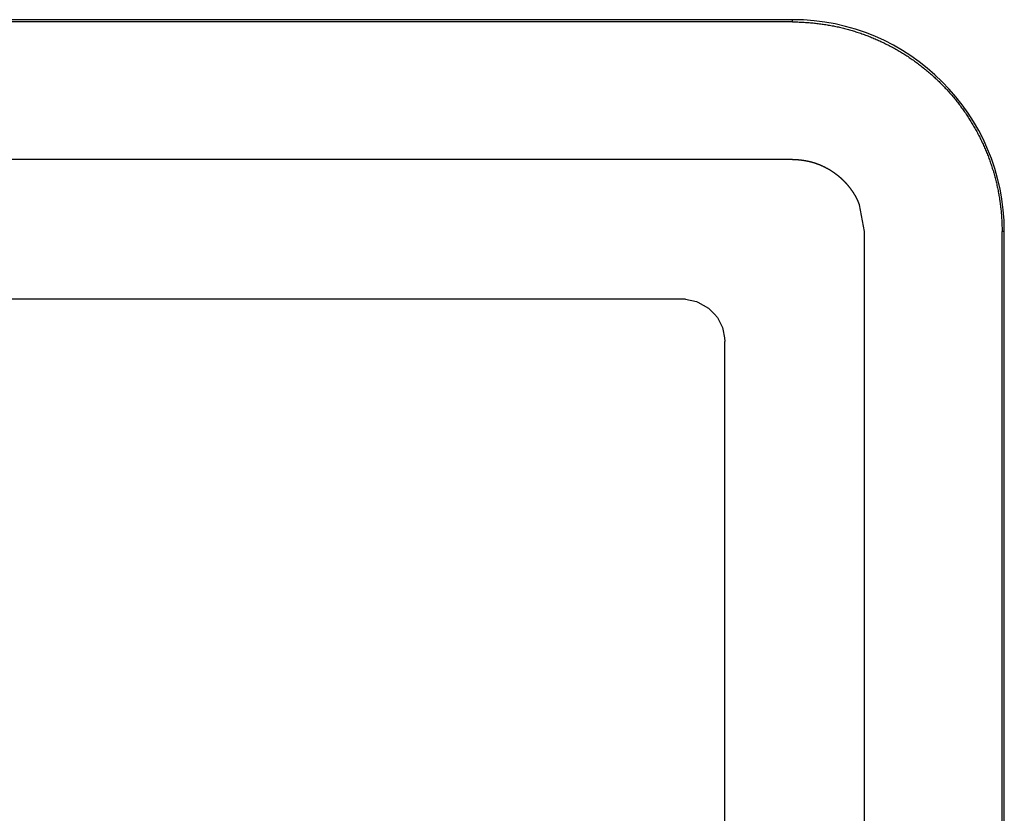
# Model space of a CAD drawing. Units: millimetres. Extents: x 0 to 841, y 0 to 594.
# Drawn here: x 567 to 613, y 287 to 324 of the extents above; entities that cross this region are included whole.
import ezdxf

# ---------------------------------------------------------------- set-up
doc = ezdxf.new("R2010")
doc.units = ezdxf.units.MM
doc.layers.add('SLD-0', color=179, linetype='Continuous')

msp = doc.modelspace()

# ---------------------------------------------------------------- linework, layer by layer
at = {"layer": 'SLD-0'}
for p, q in [((603.094, 324.044), (498.294, 324.044)), ((603.094, 323.938), (498.294, 323.938)), ((603.094, 323.938), (603.094, 324.044)), ((603.094, 323.938), (603.155, 323.938)), ((603.155, 323.938), (603.216, 323.937)), ((603.216, 323.937), (603.277, 323.936)), ((603.277, 323.936), (603.338, 323.935)), ((603.338, 323.935), (603.399, 323.933)), ((603.399, 323.933), (603.46, 323.931)), ((603.46, 323.931), (603.521, 323.929)), ((603.521, 323.929), (603.581, 323.926)), ((603.581, 323.926), (603.642, 323.923)), ((603.642, 323.923), (603.703, 323.919)), ((603.703, 323.919), (603.763, 323.916)), ((603.763, 323.916), (603.824, 323.911)), ((603.824, 323.911), (603.884, 323.907)), ((603.884, 323.907), (603.944, 323.902)), ((603.944, 323.902), (604.005, 323.896)), ((604.005, 323.896), (604.065, 323.89)), ((604.065, 323.89), (604.125, 323.884)), ((604.125, 323.884), (604.185, 323.878)), ((604.185, 323.878), (604.245, 323.871)), ((604.245, 323.871), (604.305, 323.864)), ((604.305, 323.864), (604.365, 323.856)), ((604.365, 323.856), (604.425, 323.848)), ((604.425, 323.848), (604.485, 323.84)), ((604.485, 323.84), (604.545, 323.831)), ((604.545, 323.831), (604.604, 323.822)), ((604.604, 323.822), (604.664, 323.813)), ((604.664, 323.813), (604.724, 323.803)), ((604.724, 323.803), (604.783, 323.793)), ((604.783, 323.793), (604.843, 323.782)), ((604.843, 323.782), (604.902, 323.772)), ((604.902, 323.772), (604.961, 323.76)), ((604.961, 323.76), (605.021, 323.749)), ((605.021, 323.749), (605.08, 323.737)), ((605.08, 323.737), (605.139, 323.724)), ((605.139, 323.724), (605.198, 323.712)), ((605.198, 323.712), (605.258, 323.699)), ((605.258, 323.699), (605.317, 323.685)), ((605.317, 323.685), (605.376, 323.671)), ((605.376, 323.671), (605.435, 323.657)), ((605.435, 323.657), (605.494, 323.643)), ((605.494, 323.643), (605.553, 323.628)), ((605.553, 323.628), (605.611, 323.612)), ((605.611, 323.612), (605.67, 323.597)), ((605.67, 323.597), (605.729, 323.581)), ((605.729, 323.581), (605.787, 323.564)), ((605.787, 323.564), (605.846, 323.548)), ((605.846, 323.548), (605.904, 323.53)), ((605.904, 323.53), (605.963, 323.513)), ((605.963, 323.513), (606.021, 323.495)), ((606.021, 323.495), (606.079, 323.477)), ((606.079, 323.477), (606.137, 323.458)), ((606.137, 323.458), (606.195, 323.439)), ((606.195, 323.439), (606.253, 323.42)), ((606.253, 323.42), (606.311, 323.401)), ((606.311, 323.401), (606.368, 323.381)), ((606.368, 323.381), (606.426, 323.36)), ((606.426, 323.36), (606.483, 323.34)), ((606.483, 323.34), (606.54, 323.318)), ((606.54, 323.318), (606.597, 323.297)), ((606.597, 323.297), (606.654, 323.275)), ((606.654, 323.275), (606.711, 323.253)), ((606.711, 323.253), (606.768, 323.231)), ((606.768, 323.231), (606.824, 323.208)), ((606.824, 323.208), (606.881, 323.185)), ((606.881, 323.185), (606.937, 323.161)), ((606.937, 323.161), (606.993, 323.137)), ((606.993, 323.137), (607.049, 323.113)), ((607.049, 323.113), (607.105, 323.089)), ((607.105, 323.089), (607.16, 323.064)), ((607.16, 323.064), (607.216, 323.039)), ((607.216, 323.039), (607.271, 323.013)), ((607.271, 323.013), (607.326, 322.987)), ((607.326, 322.987), (607.381, 322.961)), ((607.381, 322.961), (607.436, 322.934)), ((607.436, 322.934), (607.491, 322.907)), ((607.491, 322.907), (607.546, 322.88)), ((607.546, 322.88), (607.6, 322.852)), ((607.6, 322.852), (607.654, 322.824)), ((607.654, 322.824), (607.708, 322.796)), ((607.708, 322.796), (607.762, 322.768)), ((607.762, 322.768), (607.816, 322.739)), ((607.816, 322.739), (607.869, 322.709)), ((607.869, 322.709), (607.923, 322.68)), ((607.923, 322.68), (607.976, 322.65)), ((607.976, 322.65), (608.029, 322.62)), ((608.029, 322.62), (608.082, 322.589)), ((608.082, 322.589), (608.134, 322.558)), ((608.134, 322.558), (608.187, 322.527)), ((608.187, 322.527), (608.239, 322.495)), ((608.239, 322.495), (608.291, 322.463)), ((608.291, 322.463), (608.343, 322.431)), ((608.343, 322.431), (608.394, 322.399)), ((608.394, 322.399), (608.446, 322.366)), ((608.446, 322.366), (608.497, 322.333)), ((608.497, 322.333), (608.548, 322.299)), ((608.548, 322.299), (608.599, 322.266)), ((608.599, 322.266), (608.649, 322.231)), ((608.649, 322.231), (608.699, 322.197)), ((608.699, 322.197), (608.75, 322.162)), ((608.75, 322.162), (608.799, 322.127)), ((608.799, 322.127), (608.849, 322.092)), ((608.849, 322.092), (608.899, 322.057)), ((608.899, 322.057), (608.948, 322.021)), ((608.948, 322.021), (608.997, 321.984)), ((608.997, 321.984), (609.046, 321.948)), ((609.046, 321.948), (609.094, 321.911)), ((609.094, 321.911), (609.142, 321.874)), ((609.142, 321.874), (609.19, 321.837)), ((609.19, 321.837), (609.238, 321.799)), ((609.238, 321.799), (609.286, 321.761)), ((609.286, 321.761), (609.333, 321.723)), ((609.333, 321.723), (609.38, 321.684)), ((609.38, 321.684), (609.427, 321.646)), ((609.427, 321.646), (609.473, 321.607)), ((609.473, 321.607), (609.52, 321.567)), ((609.52, 321.567), (609.566, 321.528)), ((609.566, 321.528), (609.612, 321.488)), ((609.612, 321.488), (609.657, 321.448)), ((609.657, 321.448), (609.702, 321.408)), ((609.702, 321.408), (609.747, 321.367)), ((609.747, 321.367), (609.792, 321.326)), ((609.792, 321.326), (609.836, 321.285)), ((609.836, 321.285), (609.881, 321.244)), ((609.881, 321.244), (609.924, 321.202)), ((609.924, 321.202), (609.968, 321.16)), ((609.968, 321.16), (610.011, 321.118)), ((610.011, 321.118), (610.054, 321.076)), ((610.054, 321.076), (610.097, 321.033)), ((610.097, 321.033), (610.14, 320.99)), ((610.14, 320.99), (610.182, 320.947)), ((610.182, 320.947), (610.224, 320.904)), ((610.224, 320.904), (610.265, 320.86)), ((610.265, 320.86), (610.307, 320.817)), ((610.307, 320.817), (610.348, 320.773)), ((610.348, 320.773), (610.389, 320.728)), ((610.389, 320.728), (610.429, 320.684)), ((610.429, 320.684), (610.47, 320.639)), ((610.47, 320.639), (610.51, 320.594)), ((610.51, 320.594), (610.55, 320.549)), ((610.55, 320.549), (610.589, 320.503)), ((610.589, 320.503), (610.628, 320.457)), ((610.628, 320.457), (610.667, 320.411)), ((610.667, 320.411), (610.706, 320.365)), ((610.706, 320.365), (610.745, 320.318)), ((610.745, 320.318), (610.783, 320.271)), ((610.783, 320.271), (610.821, 320.224)), ((610.821, 320.224), (610.858, 320.177)), ((610.858, 320.177), (610.896, 320.129)), ((610.896, 320.129), (610.933, 320.081)), ((610.933, 320.081), (610.97, 320.033)), ((610.97, 320.033), (611.006, 319.985)), ((611.006, 319.985), (611.042, 319.936)), ((611.042, 319.936), (611.078, 319.887)), ((611.078, 319.887), (611.114, 319.838)), ((611.114, 319.838), (611.15, 319.789)), ((611.15, 319.789), (611.185, 319.739)), ((611.185, 319.739), (611.22, 319.689)), ((611.22, 319.689), (611.254, 319.639)), ((611.254, 319.639), (611.289, 319.588)), ((611.289, 319.588), (611.323, 319.538)), ((611.323, 319.538), (611.357, 319.487)), ((611.357, 319.487), (611.39, 319.436)), ((611.39, 319.436), (611.423, 319.385)), ((611.423, 319.385), (611.456, 319.333)), ((611.456, 319.333), (611.488, 319.282)), ((611.488, 319.282), (611.52, 319.23)), ((611.52, 319.23), (611.552, 319.178)), ((611.552, 319.178), (611.583, 319.126)), ((611.583, 319.126), (611.614, 319.074)), ((611.614, 319.074), (611.645, 319.022)), ((611.645, 319.022), (611.675, 318.969)), ((611.675, 318.969), (611.705, 318.916)), ((611.705, 318.916), (611.735, 318.864)), ((611.735, 318.864), (611.764, 318.811)), ((611.764, 318.811), (611.793, 318.758)), ((611.793, 318.758), (611.822, 318.704)), ((611.822, 318.704), (611.85, 318.651)), ((611.85, 318.651), (611.878, 318.598)), ((611.878, 318.598), (611.906, 318.544)), ((611.906, 318.544), (611.933, 318.49)), ((611.933, 318.49), (611.96, 318.436)), ((611.96, 318.436), (611.987, 318.382)), ((611.987, 318.382), (612.013, 318.328)), ((612.013, 318.328), (612.039, 318.273)), ((612.039, 318.273), (612.064, 318.219)), ((612.064, 318.219), (612.09, 318.164)), ((612.09, 318.164), (612.115, 318.109)), ((612.115, 318.109), (612.139, 318.054)), ((612.139, 318.054), (612.163, 317.999)), ((612.163, 317.999), (612.187, 317.943)), ((612.187, 317.943), (612.211, 317.888)), ((612.211, 317.888), (612.234, 317.832)), ((612.234, 317.832), (612.257, 317.777)), ((612.257, 317.777), (612.28, 317.721)), ((612.28, 317.721), (612.302, 317.664)), ((612.302, 317.664), (612.324, 317.608)), ((612.324, 317.608), (612.345, 317.552)), ((603.094, 317.444), (498.294, 317.444)), ((603.094, 317.444), (603.097, 317.444)), ((603.097, 317.444), (603.101, 317.444)), ((603.101, 317.444), (603.104, 317.444)), ((603.104, 317.444), (603.107, 317.444)), ((603.107, 317.444), (603.11, 317.444)), ((603.11, 317.444), (603.114, 317.444)), ((603.114, 317.444), (603.117, 317.444)), ((603.117, 317.444), (603.12, 317.444)), ((603.12, 317.444), (603.123, 317.444)), ((603.123, 317.444), (603.126, 317.444)), ((603.126, 317.444), (603.13, 317.444)), ((603.13, 317.444), (603.133, 317.444)), ((603.133, 317.444), (603.136, 317.444)), ((603.136, 317.444), (603.139, 317.444)), ((603.139, 317.444), (603.142, 317.444)), ((603.142, 317.444), (603.145, 317.444)), ((603.145, 317.444), (603.148, 317.444)), ((603.148, 317.444), (603.152, 317.444)), ((603.152, 317.444), (603.155, 317.444)), ((603.155, 317.444), (603.158, 317.443)), ((603.158, 317.443), (603.161, 317.443)), ((603.161, 317.443), (603.164, 317.443)), ((603.164, 317.443), (603.167, 317.443)), ((603.167, 317.443), (603.17, 317.443)), ((603.17, 317.443), (603.173, 317.443)), ((603.173, 317.443), (603.176, 317.443)), ((603.176, 317.443), (603.179, 317.443)), ((603.179, 317.443), (603.182, 317.443)), ((603.182, 317.443), (603.186, 317.443)), ((603.186, 317.443), (603.189, 317.443)), ((603.189, 317.443), (603.192, 317.443)), ((603.192, 317.443), (603.195, 317.443)), ((603.195, 317.443), (603.198, 317.443)), ((603.198, 317.443), (603.201, 317.443)), ((603.201, 317.443), (603.204, 317.442)), ((603.204, 317.442), (603.207, 317.442)), ((603.207, 317.442), (603.21, 317.442)), ((603.21, 317.442), (603.213, 317.442)), ((603.213, 317.442), (603.216, 317.442)), ((603.216, 317.442), (603.219, 317.442)), ((603.219, 317.442), (603.221, 317.442)), ((603.221, 317.442), (603.224, 317.442)), ((603.224, 317.442), (603.227, 317.442)), ((603.227, 317.442), (603.23, 317.442)), ((603.23, 317.442), (603.233, 317.441)), ((603.233, 317.441), (603.236, 317.441)), ((603.236, 317.441), (603.242, 317.441)), ((603.242, 317.441), (603.248, 317.441)), ((603.248, 317.441), (603.254, 317.441)), ((603.254, 317.441), (603.259, 317.44)), ((603.259, 317.44), (603.265, 317.44)), ((603.265, 317.44), (603.271, 317.44)), ((603.271, 317.44), (603.276, 317.439)), ((603.276, 317.439), (603.282, 317.439)), ((603.282, 317.439), (603.288, 317.439)), ((603.288, 317.439), (603.293, 317.439)), ((603.293, 317.439), (603.299, 317.438)), ((603.299, 317.438), (603.304, 317.438)), ((603.304, 317.438), (603.31, 317.438)), ((603.31, 317.438), (603.315, 317.437)), ((603.315, 317.437), (603.321, 317.437)), ((603.321, 317.437), (603.326, 317.437)), ((603.326, 317.437), (603.332, 317.436)), ((603.332, 317.436), (603.337, 317.436)), ((603.337, 317.436), (603.342, 317.435)), ((603.342, 317.435), (603.348, 317.435)), ((603.348, 317.435), (603.353, 317.435)), ((603.353, 317.435), (603.358, 317.434)), ((603.358, 317.434), (603.364, 317.434)), ((603.364, 317.434), (603.369, 317.433)), ((603.369, 317.433), (603.374, 317.433)), ((603.374, 317.433), (603.379, 317.432)), ((603.379, 317.432), (603.385, 317.432)), ((603.385, 317.432), (603.39, 317.432)), ((603.39, 317.432), (603.395, 317.431)), ((603.395, 317.431), (603.4, 317.431)), ((603.4, 317.431), (603.405, 317.43)), ((603.405, 317.43), (603.41, 317.43)), ((603.41, 317.43), (603.415, 317.429)), ((603.415, 317.429), (603.42, 317.429)), ((603.42, 317.429), (603.425, 317.428)), ((603.425, 317.428), (603.43, 317.428)), ((603.43, 317.428), (603.435, 317.427)), ((603.435, 317.427), (603.44, 317.427)), ((603.44, 317.427), (603.445, 317.426)), ((603.445, 317.426), (603.45, 317.426)), ((603.45, 317.426), (603.455, 317.425)), ((603.455, 317.425), (603.465, 317.424)), ((603.465, 317.424), (603.474, 317.423)), ((603.474, 317.423), (603.484, 317.422)), ((603.484, 317.422), (603.493, 317.421)), ((603.493, 317.421), (603.503, 317.42)), ((603.503, 317.42), (603.512, 317.418)), ((603.512, 317.418), (603.521, 317.417)), ((603.521, 317.417), (603.53, 317.416)), ((603.53, 317.416), (603.54, 317.415)), ((603.54, 317.415), (603.549, 317.413)), ((603.549, 317.413), (603.558, 317.412)), ((603.558, 317.412), (603.567, 317.411)), ((603.567, 317.411), (603.576, 317.41)), ((603.576, 317.41), (603.585, 317.408)), ((603.585, 317.408), (603.593, 317.407)), ((603.593, 317.407), (603.602, 317.406)), ((603.602, 317.406), (603.611, 317.404)), ((603.611, 317.404), (603.62, 317.403)), ((603.62, 317.403), (603.629, 317.401)), ((603.629, 317.401), (603.637, 317.4)), ((603.637, 317.4), (603.646, 317.399)), ((603.646, 317.399), (603.655, 317.397)), ((603.655, 317.397), (603.663, 317.396)), ((603.663, 317.396), (603.672, 317.394)), ((603.672, 317.394), (603.68, 317.393)), ((603.68, 317.393), (603.689, 317.391)), ((603.689, 317.391), (603.697, 317.39)), ((603.697, 317.39), (603.706, 317.388)), ((603.706, 317.388), (603.714, 317.387)), ((603.714, 317.387), (603.722, 317.385)), ((603.722, 317.385), (603.731, 317.384)), ((603.731, 317.384), (603.739, 317.382)), ((603.739, 317.382), (603.747, 317.38)), ((603.747, 317.38), (603.755, 317.379)), ((603.755, 317.379), (603.764, 317.377)), ((603.764, 317.377), (603.772, 317.376)), ((603.772, 317.376), (603.78, 317.374)), ((603.78, 317.374), (603.788, 317.372)), ((603.788, 317.372), (603.796, 317.371)), ((603.796, 317.371), (603.804, 317.369)), ((603.804, 317.369), (603.812, 317.367)), ((603.812, 317.367), (603.82, 317.365)), ((603.82, 317.365), (603.828, 317.364)), ((603.828, 317.364), (603.836, 317.362)), ((603.836, 317.362), (603.844, 317.36)), ((603.844, 317.36), (603.852, 317.358)), ((603.852, 317.358), (603.859, 317.357)), ((603.859, 317.357), (603.867, 317.355)), ((603.867, 317.355), (603.875, 317.353)), ((603.875, 317.353), (603.883, 317.351)), ((603.883, 317.351), (603.89, 317.349)), ((603.89, 317.349), (603.898, 317.348)), ((603.898, 317.348), (603.906, 317.346)), ((603.906, 317.346), (603.913, 317.344)), ((603.913, 317.344), (603.921, 317.342)), ((603.921, 317.342), (603.928, 317.34)), ((603.928, 317.34), (603.936, 317.338)), ((603.936, 317.338), (603.943, 317.336)), ((603.943, 317.336), (603.951, 317.334)), ((603.951, 317.334), (603.958, 317.333)), ((603.958, 317.333), (603.966, 317.331)), ((603.966, 317.331), (603.973, 317.329)), ((603.973, 317.329), (603.98, 317.327)), ((603.98, 317.327), (603.988, 317.325)), ((603.988, 317.325), (603.995, 317.323)), ((603.995, 317.323), (604.002, 317.321)), ((604.002, 317.321), (604.01, 317.319)), ((604.01, 317.319), (604.017, 317.317)), ((604.017, 317.317), (604.024, 317.315)), ((604.024, 317.315), (604.031, 317.313)), ((604.031, 317.313), (604.038, 317.311)), ((604.038, 317.311), (604.045, 317.308)), ((604.045, 317.308), (604.053, 317.306)), ((604.053, 317.306), (604.06, 317.304)), ((604.06, 317.304), (604.067, 317.302)), ((604.067, 317.302), (604.074, 317.3)), ((604.074, 317.3), (604.081, 317.298)), ((604.081, 317.298), (604.088, 317.296)), ((604.088, 317.296), (604.095, 317.294)), ((604.095, 317.294), (604.102, 317.292)), ((604.102, 317.292), (604.108, 317.289)), ((604.108, 317.289), (604.115, 317.287)), ((604.115, 317.287), (604.122, 317.285)), ((604.122, 317.285), (604.129, 317.283)), ((604.129, 317.283), (604.136, 317.281)), ((604.136, 317.281), (604.143, 317.278)), ((604.143, 317.278), (604.15, 317.276)), ((604.15, 317.276), (604.156, 317.274)), ((604.156, 317.274), (604.163, 317.272)), ((604.163, 317.272), (604.17, 317.269)), ((604.17, 317.269), (604.177, 317.267)), ((604.177, 317.267), (604.183, 317.265)), ((604.183, 317.265), (604.19, 317.263)), ((604.19, 317.263), (604.197, 317.26)), ((604.197, 317.26), (604.203, 317.258)), ((604.203, 317.258), (604.21, 317.256)), ((604.21, 317.256), (604.216, 317.254)), ((604.216, 317.254), (604.223, 317.251)), ((604.223, 317.251), (604.23, 317.249)), ((604.23, 317.249), (604.236, 317.247)), ((604.236, 317.247), (604.243, 317.244)), ((604.243, 317.244), (604.249, 317.242)), ((604.249, 317.242), (604.262, 317.237)), ((604.262, 317.237), (604.275, 317.232)), ((604.275, 317.232), (604.288, 317.227)), ((604.288, 317.227), (604.301, 317.223)), ((604.301, 317.223), (604.313, 317.218)), ((604.313, 317.218), (604.326, 317.213)), ((604.326, 317.213), (604.338, 317.208)), ((604.338, 317.208), (604.351, 317.203)), ((604.351, 317.203), (604.363, 317.198)), ((604.363, 317.198), (604.376, 317.193)), ((604.376, 317.193), (604.388, 317.188)), ((604.388, 317.188), (604.401, 317.183)), ((604.401, 317.183), (604.413, 317.178)), ((604.413, 317.178), (604.419, 317.175)), ((604.419, 317.175), (604.425, 317.173)), ((604.425, 317.173), (604.431, 317.17)), ((604.431, 317.17), (604.436, 317.168)), ((604.436, 317.168), (604.442, 317.165)), ((604.442, 317.165), (604.448, 317.163)), ((604.448, 317.163), (604.454, 317.16)), ((604.454, 317.16), (604.46, 317.157)), ((604.46, 317.157), (604.466, 317.155)), ((604.466, 317.155), (604.471, 317.152)), ((604.471, 317.152), (604.477, 317.15)), ((604.477, 317.15), (604.483, 317.147)), ((604.483, 317.147), (604.489, 317.145)), ((604.489, 317.145), (604.495, 317.142)), ((604.495, 317.142), (604.5, 317.139)), ((604.5, 317.139), (604.506, 317.137)), ((604.506, 317.137), (604.512, 317.134)), ((604.512, 317.134), (604.518, 317.132)), ((604.518, 317.132), (604.523, 317.129)), ((604.523, 317.129), (604.529, 317.126)), ((604.529, 317.126), (604.535, 317.124)), ((604.535, 317.124), (604.54, 317.121)), ((604.54, 317.121), (604.546, 317.118)), ((604.546, 317.118), (604.552, 317.116)), ((604.552, 317.116), (604.557, 317.113)), ((604.557, 317.113), (604.563, 317.11)), ((604.563, 317.11), (604.568, 317.108)), ((604.568, 317.108), (604.574, 317.105)), ((612.345, 317.552), (612.367, 317.495)), ((612.367, 317.495), (612.388, 317.438)), ((612.388, 317.438), (612.408, 317.381)), ((612.408, 317.381), (612.429, 317.324)), ((612.429, 317.324), (612.448, 317.267)), ((612.448, 317.267), (612.468, 317.209)), ((612.468, 317.209), (612.487, 317.152)), ((612.487, 317.152), (612.506, 317.094)), ((604.574, 317.105), (604.58, 317.102)), ((604.58, 317.102), (604.585, 317.1)), ((604.585, 317.1), (604.591, 317.097)), ((604.591, 317.097), (604.596, 317.094)), ((604.596, 317.094), (604.607, 317.089)), ((604.607, 317.089), (604.618, 317.083)), ((604.618, 317.083), (604.629, 317.078)), ((604.629, 317.078), (604.64, 317.072)), ((604.64, 317.072), (604.651, 317.067)), ((604.651, 317.067), (604.662, 317.061)), ((604.662, 317.061), (604.673, 317.055)), ((604.673, 317.055), (604.684, 317.05)), ((604.684, 317.05), (604.694, 317.044)), ((604.694, 317.044), (604.705, 317.038)), ((604.705, 317.038), (604.716, 317.033)), ((604.716, 317.033), (604.726, 317.027)), ((604.726, 317.027), (604.737, 317.021)), ((604.737, 317.021), (604.747, 317.015)), ((604.747, 317.015), (604.758, 317.009)), ((604.758, 317.009), (604.768, 317.004)), ((604.768, 317.004), (604.778, 316.998)), ((604.778, 316.998), (604.789, 316.992)), ((604.789, 316.992), (604.799, 316.986)), ((604.799, 316.986), (604.809, 316.98)), ((604.809, 316.98), (604.819, 316.974)), ((604.819, 316.974), (604.83, 316.968)), ((604.83, 316.968), (604.84, 316.962)), ((604.84, 316.962), (604.85, 316.956)), ((604.85, 316.956), (604.86, 316.95)), ((604.86, 316.95), (604.87, 316.944)), ((604.87, 316.944), (604.88, 316.937)), ((604.88, 316.937), (604.89, 316.931)), ((604.89, 316.931), (604.9, 316.925)), ((604.9, 316.925), (604.91, 316.919)), ((604.91, 316.919), (604.919, 316.913)), ((604.919, 316.913), (604.929, 316.906)), ((604.929, 316.906), (604.939, 316.9)), ((604.939, 316.9), (604.949, 316.894)), ((604.949, 316.894), (604.958, 316.887)), ((604.958, 316.887), (604.968, 316.881)), ((604.968, 316.881), (604.978, 316.875)), ((604.978, 316.875), (604.987, 316.868)), ((604.987, 316.868), (604.997, 316.862)), ((604.997, 316.862), (605.006, 316.855)), ((605.006, 316.855), (605.016, 316.849)), ((605.016, 316.849), (605.025, 316.842)), ((605.025, 316.842), (605.035, 316.836)), ((605.035, 316.836), (605.044, 316.829)), ((605.044, 316.829), (605.053, 316.823)), ((605.053, 316.823), (605.063, 316.816)), ((605.063, 316.816), (605.072, 316.809)), ((605.072, 316.809), (605.081, 316.803)), ((605.081, 316.803), (605.087, 316.799)), ((605.087, 316.799), (605.092, 316.795)), ((605.092, 316.795), (605.097, 316.791)), ((605.097, 316.791), (605.103, 316.787)), ((605.103, 316.787), (605.108, 316.783)), ((605.108, 316.783), (605.113, 316.78)), ((605.113, 316.78), (605.118, 316.776)), ((605.118, 316.776), (605.124, 316.772)), ((605.124, 316.772), (605.129, 316.768)), ((605.129, 316.768), (605.134, 316.764)), ((605.134, 316.764), (605.139, 316.76)), ((605.139, 316.76), (605.145, 316.756)), ((605.145, 316.756), (605.15, 316.752)), ((605.15, 316.752), (605.155, 316.748)), ((605.155, 316.748), (605.16, 316.744)), ((605.16, 316.744), (605.165, 316.74)), ((605.165, 316.74), (605.171, 316.736)), ((605.171, 316.736), (605.176, 316.732)), ((605.176, 316.732), (605.181, 316.728)), ((605.181, 316.728), (605.186, 316.724)), ((605.186, 316.724), (605.191, 316.72)), ((605.191, 316.72), (605.196, 316.716)), ((605.196, 316.716), (605.201, 316.712)), ((605.201, 316.712), (605.206, 316.708)), ((605.206, 316.708), (605.212, 316.704)), ((605.212, 316.704), (605.217, 316.7)), ((605.217, 316.7), (605.222, 316.696)), ((605.222, 316.696), (605.227, 316.692)), ((605.227, 316.692), (605.232, 316.688)), ((605.232, 316.688), (605.237, 316.684)), ((605.237, 316.684), (605.242, 316.68)), ((605.242, 316.68), (605.247, 316.676)), ((605.247, 316.676), (605.252, 316.671)), ((605.252, 316.671), (605.257, 316.667)), ((605.257, 316.667), (605.262, 316.663)), ((605.262, 316.663), (605.267, 316.659)), ((605.267, 316.659), (605.272, 316.655)), ((605.272, 316.655), (605.277, 316.651)), ((605.277, 316.651), (605.282, 316.647)), ((605.282, 316.647), (605.287, 316.643)), ((605.287, 316.643), (605.292, 316.638)), ((612.506, 317.094), (612.525, 317.036)), ((612.525, 317.036), (612.543, 316.978)), ((612.543, 316.978), (612.561, 316.92)), ((612.561, 316.92), (612.578, 316.862)), ((612.578, 316.862), (612.595, 316.804)), ((612.595, 316.804), (612.612, 316.745)), ((612.612, 316.745), (612.629, 316.687)), ((612.629, 316.687), (612.645, 316.628)), ((605.292, 316.638), (605.297, 316.634)), ((605.297, 316.634), (605.302, 316.63)), ((605.302, 316.63), (605.306, 316.626)), ((605.306, 316.626), (605.311, 316.622)), ((605.311, 316.622), (605.316, 316.617)), ((605.316, 316.617), (605.321, 316.613)), ((605.321, 316.613), (605.326, 316.609)), ((605.326, 316.609), (605.331, 316.605)), ((605.331, 316.605), (605.336, 316.6)), ((605.336, 316.6), (605.341, 316.596)), ((605.341, 316.596), (605.345, 316.592)), ((605.345, 316.592), (605.35, 316.588)), ((605.35, 316.588), (605.355, 316.583)), ((605.355, 316.583), (605.36, 316.579)), ((605.36, 316.579), (605.365, 316.575)), ((605.365, 316.575), (605.369, 316.571)), ((605.369, 316.571), (605.374, 316.566)), ((605.374, 316.566), (605.379, 316.562)), ((605.379, 316.562), (605.384, 316.558)), ((605.384, 316.558), (605.388, 316.553)), ((605.388, 316.553), (605.393, 316.549)), ((605.393, 316.549), (605.398, 316.545)), ((605.398, 316.545), (605.403, 316.54)), ((605.403, 316.54), (605.407, 316.536)), ((605.407, 316.536), (605.412, 316.531)), ((605.412, 316.531), (605.417, 316.527)), ((605.417, 316.527), (605.421, 316.523)), ((605.421, 316.523), (605.426, 316.518)), ((605.426, 316.518), (605.431, 316.514)), ((605.431, 316.514), (605.435, 316.509)), ((605.435, 316.509), (605.44, 316.505)), ((605.44, 316.505), (605.445, 316.501)), ((605.445, 316.501), (605.449, 316.496)), ((605.449, 316.496), (605.454, 316.492)), ((605.454, 316.492), (605.459, 316.487)), ((605.459, 316.487), (605.463, 316.483)), ((605.463, 316.483), (605.468, 316.478)), ((605.468, 316.478), (605.472, 316.474)), ((605.472, 316.474), (605.477, 316.469)), ((605.477, 316.469), (605.482, 316.465)), ((605.482, 316.465), (605.486, 316.46)), ((605.486, 316.46), (605.491, 316.456)), ((605.491, 316.456), (605.495, 316.451)), ((605.495, 316.451), (605.5, 316.447)), ((605.5, 316.447), (605.504, 316.442)), ((605.504, 316.442), (605.509, 316.438)), ((605.509, 316.438), (605.513, 316.433)), ((605.513, 316.433), (605.518, 316.428)), ((605.518, 316.428), (605.522, 316.424)), ((605.522, 316.424), (605.527, 316.419)), ((605.527, 316.419), (605.531, 316.415)), ((605.531, 316.415), (605.536, 316.41)), ((605.536, 316.41), (605.54, 316.405)), ((605.54, 316.405), (605.545, 316.401)), ((605.545, 316.401), (605.549, 316.396)), ((605.549, 316.396), (605.554, 316.392)), ((605.554, 316.392), (605.558, 316.387)), ((605.558, 316.387), (605.562, 316.382)), ((605.562, 316.382), (605.567, 316.378)), ((605.567, 316.378), (605.571, 316.373)), ((605.571, 316.373), (605.576, 316.368)), ((605.576, 316.368), (605.58, 316.364)), ((605.58, 316.364), (605.584, 316.359)), ((605.584, 316.359), (605.589, 316.354)), ((605.589, 316.354), (605.593, 316.349)), ((605.593, 316.349), (605.598, 316.345)), ((605.598, 316.345), (605.602, 316.34)), ((605.602, 316.34), (605.606, 316.335)), ((605.606, 316.335), (605.611, 316.33)), ((605.611, 316.33), (605.615, 316.326)), ((605.615, 316.326), (605.619, 316.321)), ((605.619, 316.321), (605.623, 316.316)), ((605.623, 316.316), (605.628, 316.311)), ((605.628, 316.311), (605.632, 316.307)), ((605.632, 316.307), (605.636, 316.302)), ((605.636, 316.302), (605.641, 316.297)), ((605.641, 316.297), (605.645, 316.292)), ((605.645, 316.292), (605.649, 316.287)), ((605.649, 316.287), (605.653, 316.282)), ((605.653, 316.282), (605.658, 316.278)), ((605.658, 316.278), (605.662, 316.273)), ((605.662, 316.273), (605.666, 316.268)), ((605.666, 316.268), (605.67, 316.263)), ((605.67, 316.263), (605.674, 316.258)), ((605.674, 316.258), (605.679, 316.253)), ((605.679, 316.253), (605.683, 316.248)), ((605.683, 316.248), (605.687, 316.243)), ((605.687, 316.243), (605.696, 316.233)), ((605.696, 316.233), (605.705, 316.222)), ((605.705, 316.222), (605.714, 316.211)), ((605.714, 316.211), (605.723, 316.2)), ((605.723, 316.2), (605.732, 316.189)), ((605.732, 316.189), (605.741, 316.179)), ((605.741, 316.179), (605.749, 316.168)), ((612.645, 316.628), (612.66, 316.569)), ((612.66, 316.569), (612.676, 316.51)), ((612.676, 316.51), (612.691, 316.451)), ((612.691, 316.451), (612.705, 316.392)), ((612.705, 316.392), (612.72, 316.333)), ((612.72, 316.333), (612.734, 316.274)), ((612.734, 316.274), (612.747, 316.215)), ((612.747, 316.215), (612.76, 316.155)), ((605.749, 316.168), (605.758, 316.157)), ((605.758, 316.157), (605.767, 316.145)), ((605.767, 316.145), (605.775, 316.134)), ((605.775, 316.134), (605.784, 316.123)), ((605.784, 316.123), (605.793, 316.112)), ((605.793, 316.112), (605.801, 316.101)), ((605.801, 316.101), (605.81, 316.09)), ((605.81, 316.09), (605.818, 316.078)), ((605.818, 316.078), (605.827, 316.067)), ((605.827, 316.067), (605.835, 316.055)), ((605.835, 316.055), (605.844, 316.044)), ((605.844, 316.044), (605.852, 316.032)), ((605.852, 316.032), (605.86, 316.021)), ((605.86, 316.021), (605.868, 316.009)), ((605.868, 316.009), (605.877, 315.998)), ((605.877, 315.998), (605.885, 315.986)), ((605.885, 315.986), (605.893, 315.974)), ((605.893, 315.974), (605.901, 315.962)), ((605.901, 315.962), (605.905, 315.957)), ((605.905, 315.957), (605.909, 315.951)), ((605.909, 315.951), (605.913, 315.945)), ((605.913, 315.945), (605.917, 315.939)), ((605.917, 315.939), (605.921, 315.933)), ((605.921, 315.933), (605.925, 315.927)), ((605.925, 315.927), (605.929, 315.921)), ((605.929, 315.921), (605.933, 315.915)), ((605.933, 315.915), (605.937, 315.909)), ((605.937, 315.909), (605.941, 315.903)), ((605.941, 315.903), (605.945, 315.897)), ((605.945, 315.897), (605.949, 315.891)), ((605.949, 315.891), (605.953, 315.885)), ((605.953, 315.885), (605.957, 315.878)), ((605.957, 315.878), (605.961, 315.872)), ((605.961, 315.872), (605.965, 315.866)), ((605.965, 315.866), (605.969, 315.86)), ((605.969, 315.86), (605.972, 315.854)), ((605.972, 315.854), (605.976, 315.848)), ((605.976, 315.848), (605.98, 315.842)), ((605.98, 315.842), (605.984, 315.835)), ((605.984, 315.835), (605.988, 315.829)), ((605.988, 315.829), (605.992, 315.823)), ((605.992, 315.823), (605.995, 315.817)), ((605.995, 315.817), (605.999, 315.811)), ((605.999, 315.811), (606.003, 315.804)), ((606.003, 315.804), (606.007, 315.798)), ((606.007, 315.798), (606.011, 315.792)), ((606.011, 315.792), (606.014, 315.785)), ((606.014, 315.785), (606.018, 315.779)), ((606.018, 315.779), (606.022, 315.773)), ((606.022, 315.773), (606.026, 315.767)), ((606.026, 315.767), (606.029, 315.76)), ((606.029, 315.76), (606.033, 315.754)), ((606.033, 315.754), (606.037, 315.747)), ((606.037, 315.747), (606.04, 315.741)), ((606.04, 315.741), (606.044, 315.735)), ((606.044, 315.735), (606.048, 315.728)), ((606.048, 315.728), (606.051, 315.722)), ((606.051, 315.722), (606.055, 315.715)), ((606.055, 315.715), (606.059, 315.709)), ((612.76, 316.155), (612.773, 316.096)), ((612.773, 316.096), (612.786, 316.036)), ((612.786, 316.036), (612.798, 315.976)), ((612.798, 315.976), (612.809, 315.917)), ((612.809, 315.917), (612.821, 315.857)), ((612.821, 315.857), (612.832, 315.797)), ((612.832, 315.797), (612.842, 315.738)), ((612.842, 315.738), (612.852, 315.678)), ((606.059, 315.709), (606.062, 315.702)), ((606.062, 315.702), (606.066, 315.696)), ((606.066, 315.696), (606.07, 315.689)), ((606.07, 315.689), (606.073, 315.683)), ((606.073, 315.683), (606.077, 315.676)), ((606.077, 315.676), (606.08, 315.67)), ((606.08, 315.67), (606.084, 315.663)), ((606.084, 315.663), (606.088, 315.656)), ((606.088, 315.656), (606.091, 315.65)), ((606.091, 315.65), (606.095, 315.643)), ((606.095, 315.643), (606.098, 315.637)), ((606.098, 315.637), (606.102, 315.63)), ((606.102, 315.63), (606.105, 315.623)), ((606.105, 315.623), (606.109, 315.616)), ((606.109, 315.616), (606.112, 315.61)), ((606.112, 315.61), (606.116, 315.603)), ((606.116, 315.603), (606.119, 315.596)), ((606.119, 315.596), (606.123, 315.59)), ((606.123, 315.59), (606.126, 315.583)), ((606.126, 315.583), (606.129, 315.576)), ((606.129, 315.576), (606.133, 315.569)), ((606.133, 315.569), (606.136, 315.562)), ((606.136, 315.562), (606.14, 315.555)), ((606.14, 315.555), (606.143, 315.549)), ((606.143, 315.549), (606.146, 315.542)), ((606.146, 315.542), (606.15, 315.535)), ((606.15, 315.535), (606.153, 315.528)), ((606.153, 315.528), (606.157, 315.521)), ((606.157, 315.521), (606.16, 315.514)), ((606.16, 315.514), (606.163, 315.507)), ((606.163, 315.507), (606.167, 315.5)), ((606.167, 315.5), (606.17, 315.493)), ((606.17, 315.493), (606.173, 315.486)), ((606.173, 315.486), (606.176, 315.479)), ((606.176, 315.479), (606.18, 315.472)), ((606.18, 315.472), (606.183, 315.465)), ((606.183, 315.465), (606.186, 315.458)), ((606.256, 315.295), (606.186, 315.458)), ((606.494, 314.044), (606.256, 315.295)), ((612.852, 315.678), (612.862, 315.618)), ((612.862, 315.618), (612.872, 315.558)), ((612.872, 315.558), (612.881, 315.498)), ((612.881, 315.498), (612.89, 315.438)), ((612.89, 315.438), (612.898, 315.378)), ((612.898, 315.378), (612.906, 315.318)), ((612.906, 315.318), (612.914, 315.257)), ((612.914, 315.257), (612.921, 315.197)), ((612.921, 315.197), (612.928, 315.137)), ((612.928, 315.137), (612.934, 315.077)), ((612.934, 315.077), (612.94, 315.016)), ((612.94, 315.016), (612.946, 314.956)), ((612.946, 314.956), (612.952, 314.895)), ((612.952, 314.895), (612.957, 314.835)), ((612.957, 314.835), (612.961, 314.774)), ((612.961, 314.774), (612.966, 314.714)), ((612.966, 314.714), (612.969, 314.653)), ((612.969, 314.653), (612.973, 314.592)), ((612.973, 314.592), (612.976, 314.532)), ((612.976, 314.532), (612.979, 314.471)), ((612.979, 314.471), (612.981, 314.41)), ((612.981, 314.41), (612.983, 314.349)), ((612.983, 314.349), (612.985, 314.288)), ((606.494, 260.244), (606.494, 314.044)), ((612.985, 314.288), (612.986, 314.227)), ((612.986, 314.227), (612.987, 314.166)), ((612.987, 314.166), (612.988, 314.105)), ((612.988, 314.105), (612.988, 314.044)), ((612.988, 260.244), (612.988, 314.044)), ((613.094, 314.044), (612.988, 314.044)), ((613.094, 260.244), (613.094, 314.044)), ((597.894, 310.844), (503.494, 310.844)), ((597.896, 310.844), (597.894, 310.844)), ((597.899, 310.844), (597.896, 310.844)), ((597.901, 310.844), (597.899, 310.844)), ((597.903, 310.844), (597.901, 310.844)), ((597.905, 310.844), (597.903, 310.844)), ((597.907, 310.844), (597.905, 310.844)), ((597.91, 310.844), (597.907, 310.844)), ((597.912, 310.844), (597.91, 310.844)), ((597.914, 310.844), (597.912, 310.844)), ((597.916, 310.844), (597.914, 310.844)), ((597.918, 310.844), (597.916, 310.844)), ((597.921, 310.844), (597.918, 310.844)), ((597.923, 310.844), (597.921, 310.844)), ((597.925, 310.844), (597.923, 310.844)), ((597.927, 310.844), (597.925, 310.844)), ((597.929, 310.844), (597.927, 310.844)), ((597.932, 310.844), (597.929, 310.844)), ((597.934, 310.844), (597.932, 310.844)), ((597.936, 310.844), (597.934, 310.844)), ((597.938, 310.844), (597.936, 310.844)), ((597.94, 310.844), (597.938, 310.844)), ((597.943, 310.843), (597.94, 310.844)), ((597.945, 310.843), (597.943, 310.843)), ((597.947, 310.843), (597.945, 310.843)), ((597.949, 310.843), (597.947, 310.843)), ((597.951, 310.843), (597.949, 310.843)), ((597.953, 310.843), (597.951, 310.843)), ((597.956, 310.843), (597.953, 310.843)), ((597.958, 310.843), (597.956, 310.843)), ((597.96, 310.843), (597.958, 310.843)), ((597.962, 310.843), (597.96, 310.843)), ((597.964, 310.843), (597.962, 310.843)), ((597.966, 310.843), (597.964, 310.843)), ((597.969, 310.843), (597.966, 310.843)), ((597.971, 310.843), (597.969, 310.843)), ((597.973, 310.843), (597.971, 310.843)), ((597.975, 310.843), (597.973, 310.843)), ((597.977, 310.842), (597.975, 310.843)), ((597.979, 310.842), (597.977, 310.842)), ((597.981, 310.842), (597.979, 310.842)), ((597.984, 310.842), (597.981, 310.842)), ((597.986, 310.842), (597.984, 310.842)), ((597.988, 310.842), (597.986, 310.842)), ((597.99, 310.842), (597.988, 310.842)), ((597.992, 310.842), (597.99, 310.842)), ((597.994, 310.842), (597.992, 310.842)), ((597.996, 310.842), (597.994, 310.842)), ((597.999, 310.842), (597.996, 310.842)), ((598.003, 310.841), (597.999, 310.842)), ((598.007, 310.841), (598.003, 310.841)), ((598.011, 310.841), (598.007, 310.841)), ((598.016, 310.841), (598.011, 310.841)), ((598.02, 310.84), (598.016, 310.841)), ((598.024, 310.84), (598.02, 310.84)), ((598.028, 310.84), (598.024, 310.84)), ((598.032, 310.84), (598.028, 310.84)), ((598.032, 310.839), (598.558, 310.731)), ((598.558, 310.731), (598.615, 310.709)), ((598.615, 310.709), (599.122, 310.423)), ((599.122, 310.423), (599.415, 310.143)), ((599.415, 310.143), (599.544, 309.974)), ((599.544, 309.974), (599.779, 309.514)), ((599.779, 309.514), (599.806, 309.431)), ((599.806, 309.431), (599.887, 309.013)), ((599.887, 309.013), (599.894, 308.844)), ((599.894, 265.444), (599.894, 308.844))]:
    msp.add_line(p, q, dxfattribs=at)
msp.add_arc((603.094, 314.044), 10, 0, 90, dxfattribs=at)

doc.saveas('drawing.dxf')
